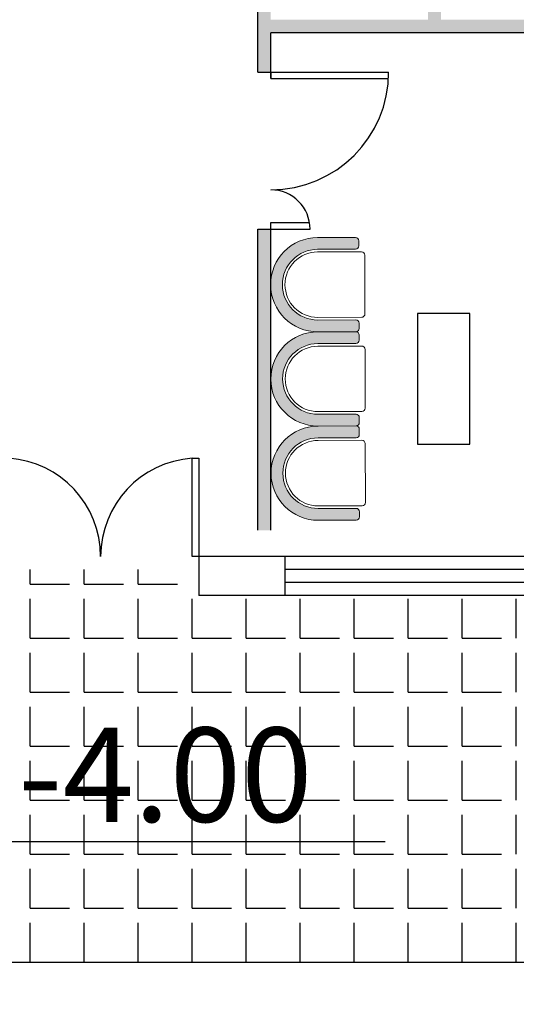
# Model space of a CAD drawing. Units: inches. Extents: x -72 to 1150, y 151 to 1011.
# Drawn here: x 273 to 277, y 531 to 538 of the extents above; entities that cross this region are included whole.
import ezdxf

# ---------------------------------------------------------------- set-up
doc = ezdxf.new("R2010")
doc.units = ezdxf.units.IN
doc.header["$MEASUREMENT"] = 0
doc.layers.add('fram', color=7, linetype='Continuous')
doc.layers.add('Furniture', color=7, linetype='Continuous')

# ---------------------------------------------------------------- blocks, each defined once
blk = doc.blocks.new('tub')
at = {"layer": 'Furniture', "lineweight": 5}
h = blk.add_hatch(color=252, dxfattribs=at)
h.set_gradient(color1=(0, 0, 26), one_color=1, tint=1, name='INVCYLINDER')
edge = h.paths.add_edge_path()
edge.add_arc((69759.8754245567, -11313.36185642623), 269.9999999999999, 135.0195304096994, 315.0195304096994)
edge.add_line((69950.85932287834, -11504.21559776201), (70155.8503783872, -11299.08474400917))
edge.add_arc((70173.53407267624, -11316.75638672545), 25, 45.019530410141726, 135.0195304096994, ccw=False)
edge.add_line((70191.20571539251, -11299.07269243641), (70219.49962625495, -11327.34732078245))
edge.add_arc((70201.82798353868, -11345.03101507149), 25, -44.98046959030057, 45.019530410141726, ccw=False)
edge.add_line((70219.51167782773, -11362.70265778776), (70014.52062231887, -11567.83351154061))
edge.add_arc((69759.8754245567, -11313.36185642623), 360, 135.0195304096994, 315.01953040969937, ccw=False)
edge.add_line((69505.23022679455, -11058.89020131181), (69710.22128230336, -10853.75934755895))
edge.add_arc((69727.90497659237, -10871.43099027524), 25, 45.019530410141726, 135.0195304096994, ccw=False)
edge.add_line((69745.57661930869, -10853.74729598619), (69773.87053017117, -10882.02192433225))
edge.add_arc((69756.19888745487, -10899.70561862129), 25, -44.98046959030057, 45.019530410141726, ccw=False)
edge.add_line((69773.88258174394, -10917.37726133758), (69568.89152623508, -11122.50811509042))
edge = h.paths.add_edge_path(flags=17)
edge.add_line((70014.52062231887, -11567.83351154061), (70219.51167782773, -11362.70265778778))
at = {"layer": 'Furniture', "color": 252, "lineweight": 13}
for p, q in [((69505.23022679455, -11058.89020131181), (69710.22128230336, -10853.75934755895)), ((69583.03848166631, -11136.64542926344), (69819.83849406446, -10899.6839257903)), ((69745.57661930869, -10853.74729598619), (69773.87053017117, -10882.02192433225)), ((69855.19383106977, -10899.67187421754), (70173.5003282725, -11217.76144311056)), ((69568.89152623508, -11122.50811509042), (69773.88258174394, -10917.37726133758)), ((69936.71236744712, -11490.078283589), (70173.51237984526, -11253.11678011589)), ((69950.85932287834, -11504.21559776201), (70155.8503783872, -11299.08474400917)), ((70191.20571539251, -11299.07269243641), (70219.49962625495, -11327.34732078245)), ((70014.52062231887, -11567.83351154061), (70219.51167782773, -11362.70265778776)), ((70014.52062231887, -11567.83351154061), (70219.51167782773, -11362.70265778778))]:
    blk.add_line(p, q, dxfattribs=at)
for centre, radius, start, end in [((69727.90497659237, -10871.43099027524), 25, 45.01953041014169, 135.0195304096994), ((69756.19888745487, -10899.70561862129), 25, 315.0195304096994, 45.01953041014169), ((69837.52218835348, -10917.35556850658), 25, 45.01953041014169, 135.0195304096994), ((69759.8754245567, -11313.36185642623), 360, 135.0195304096994, 315.0195304096994), ((69759.8754245567, -11313.36185642623), 269.9999999999999, 135.0195304096994, 315.0195304096994), ((69759.8754245567, -11313.36185642623), 250, 135.0195304096994, 315.0195304096994), ((70155.82868555622, -11235.44513739961), 25, 315.0195304096994, 45.01953041014169), ((70173.53407267624, -11316.75638672545), 25, 45.01953041014169, 135.0195304096994), ((70201.82798353868, -11345.03101507149), 25, 315.0195304096994, 45.01953041014169)]:
    blk.add_arc(centre, radius, start, end, dxfattribs=at)
blk = doc.blocks.new('mansofb')
for p, q in [((-1023.372192442709, 167.6212075912008), (-1023.37219244284, 166.9943731476889)), ((-1023.024095180252, 167.3157736794195), (-1025.066386611451, 167.3157736798574))]:
    blk.add_line(p, q)
at = {"const_width": 0.1943999999999999}
for points in [[(-1023.372192442721, 167.4086552479977, -0.4142135623730986), (-1023.274992442688, 167.3114552479254)], [(-1023.372192442774, 167.2142552479843, -0.4142135623730986), (-1023.469392442702, 167.3114552480433)]]:
    blk.add_lwpolyline(points, format="xyb", dxfattribs=at)
blk.add_circle((-1023.372192442721, 167.3114552479778), 0.1944)

msp = doc.modelspace()

# ---------------------------------------------------------------- hatches: boundary and pattern name
for points in [[(279.7853714481208, 540.624677710581), (279.6853714481208, 540.624677710581), (279.6853714481208, 540.4246777105809), (279.5842329894437, 540.4246777105809), (279.5842329894437, 540.3246777105809), (279.6853714481208, 540.3246777105809), (279.6853714481208, 538.4246777105809), (278.585371448121, 538.4246777105809), (278.585371448121, 540.3246777105809), (278.6842329894437, 540.3246777105809), (278.6842329894437, 540.4246777105809), (278.2842329894437, 540.4246777105809), (278.2842329894437, 540.3246777105809), (278.4853714481209, 540.3246777105809), (278.4853714481209, 538.4246777105809), (277.2853714481209, 538.4246777105809), (277.2853714481209, 540.3246777105809), (277.3842329894438, 540.3246777105809), (277.3842329894438, 540.4246777105809), (276.9842329894437, 540.4246777105809), (276.9842329894437, 540.3246777105809), (277.1853714481209, 540.3246777105809), (277.1853714481209, 538.4246777105809), (275.9853714481209, 538.4246777105809), (275.9853714481209, 540.3246777105809), (276.0842329894438, 540.3246777105809), (276.0842329894438, 540.4246777105809), (275.785371448121, 540.4246777105809), (275.785371448121, 540.3246777105809), (275.8853714481209, 540.3246777105809), (275.8853714481209, 538.4246777105809), (274.685371448121, 538.4246777105809), (274.685371448121, 540.3246777105809), (274.885371448121, 540.3246777105809), (274.885371448121, 540.4246777105809), (274.585371448121, 540.4246777105809), (274.585371448121, 538.0246777105809), (274.685371448121, 538.0246777105809), (274.685371448121, 538.3246777105808), (279.6853714481208, 538.3246777105808), (279.6853714481208, 534.5246777105809), (279.7853714481208, 534.5246777105809)], [(274.685371448121, 536.8246777105809), (274.5853714481209, 536.8246777105809), (274.585371448121, 534.5246777105809), (274.685371448121, 534.5246777105809)]]:
    msp.add_hatch(color=256).paths.add_polyline_path(points)

# ---------------------------------------------------------------- linework, layer by layer
for p, q in [((274.585371448121, 538.0246777105809), (274.585371448121, 540.4246777105809)), ((274.685371448121, 537.9746777105809), (274.685371448121, 538.3246777105808)), ((279.6853714481208, 538.3246777105808), (274.685371448121, 538.3246777105808)), ((274.585371448121, 538.0246777105809), (275.585371448121, 538.0246777105809)), ((274.685371448121, 538.0246777105809), (274.685371448121, 537.9746777105809)), ((274.685371448121, 537.9746777105809), (275.5839814859016, 537.9746777105809)), ((274.685371448121, 534.5246777105808), (274.685371448121, 536.874677710581)), ((274.685371448121, 536.874677710581), (274.981175437276, 536.874677710581)), ((274.685371448121, 536.8246777105809), (274.685371448121, 536.874677710581)), ((274.585371448121, 534.5246777105808), (274.5853714481209, 536.8246777105809)), ((274.585371448121, 536.8246777105809), (274.985371448121, 536.8246777105809)), ((274.085371448121, 534.3246777105803), (274.085371448121, 535.0746777105803)), ((274.085371448121, 535.0746777105803), (274.135371448121, 535.0746777105803)), ((274.135371448121, 535.0746777105803), (274.135371448121, 534.3246777105803)), ((274.135371448121, 534.3246777105803), (274.085371448121, 534.3246777105803)), ((295.035371448121, 534.3246777105803), (274.135371448121, 534.3246777105803)), ((274.135371448121, 534.3246777105803), (274.135371448121, 534.0246777105805)), ((295.0353714481212, 534.0246777105805), (274.135371448121, 534.0246777105805)), ((269.960371448121, 531.2246777105809), (276.7603714481212, 531.2246777105809))]:
    msp.add_line(p, q)
at = {"color": 251}
for p, q in [((274.7936706858198, 534.3246777105803), (274.7936706858198, 534.0246777105805)), ((282.0023194690768, 534.2246777105806), (274.7936706858198, 534.2246777105803)), ((282.0023194690768, 534.1246777105807), (274.7936706858198, 534.1246777105805))]:
    msp.add_line(p, q, dxfattribs=at)
at = {"color": 48}
for p, q in [((272.847871448121, 534.1121777105809), (272.847871448121, 534.224677710581)), ((273.260371448121, 534.1121777105809), (273.260371448121, 534.224677710581)), ((273.672871448121, 534.1121777105809), (273.672871448121, 534.224677710581)), ((272.8478714481212, 534.1121777105809), (273.1478714481212, 534.1121777105809)), ((273.2603714481212, 534.1121777105809), (273.5603714481212, 534.1121777105809)), ((273.6728714481212, 534.1121777105809), (273.9728714481212, 534.1121777105809)), ((272.847871448121, 533.6996777105809), (272.847871448121, 533.999677710581)), ((273.260371448121, 533.6996777105809), (273.260371448121, 533.999677710581)), ((273.672871448121, 533.6996777105809), (273.672871448121, 533.999677710581)), ((274.085371448121, 533.6996777105809), (274.085371448121, 533.999677710581)), ((274.497871448121, 533.6996777105809), (274.497871448121, 533.999677710581)), ((274.910371448121, 533.6996777105809), (274.910371448121, 533.999677710581)), ((275.322871448121, 533.6996777105809), (275.322871448121, 533.999677710581)), ((275.735371448121, 533.6996777105809), (275.735371448121, 533.999677710581)), ((276.147871448121, 533.6996777105809), (276.147871448121, 533.999677710581)), ((276.560371448121, 533.6996777105809), (276.560371448121, 533.999677710581)), ((272.8478714481212, 533.6996777105809), (273.1478714481212, 533.6996777105809)), ((273.2603714481212, 533.6996777105809), (273.5603714481212, 533.6996777105809)), ((273.6728714481212, 533.6996777105809), (273.9728714481212, 533.6996777105809)), ((274.0853714481212, 533.6996777105809), (274.3853714481212, 533.6996777105809)), ((274.4978714481213, 533.6996777105809), (274.7978714481213, 533.6996777105809)), ((274.9103714481213, 533.6996777105809), (275.2103714481213, 533.6996777105809)), ((275.3228714481213, 533.6996777105809), (275.6228714481213, 533.6996777105809)), ((275.7353714481213, 533.6996777105809), (276.0353714481214, 533.6996777105809)), ((276.1478714481214, 533.6996777105809), (276.4478714481214, 533.6996777105809)), ((272.847871448121, 533.2871777105809), (272.847871448121, 533.5871777105809)), ((273.260371448121, 533.2871777105809), (273.260371448121, 533.5871777105809)), ((273.672871448121, 533.2871777105809), (273.672871448121, 533.5871777105809)), ((274.085371448121, 533.2871777105809), (274.085371448121, 533.5871777105809)), ((274.497871448121, 533.2871777105809), (274.497871448121, 533.5871777105809)), ((274.910371448121, 533.2871777105809), (274.910371448121, 533.5871777105809)), ((275.322871448121, 533.2871777105809), (275.322871448121, 533.5871777105809)), ((275.735371448121, 533.2871777105809), (275.735371448121, 533.5871777105809)), ((276.147871448121, 533.2871777105809), (276.147871448121, 533.5871777105809)), ((276.560371448121, 533.2871777105809), (276.560371448121, 533.5871777105809)), ((272.8478714481212, 533.2871777105809), (273.1478714481212, 533.2871777105809)), ((273.2603714481212, 533.2871777105809), (273.5603714481212, 533.2871777105809)), ((273.6728714481212, 533.2871777105809), (273.9728714481212, 533.2871777105809)), ((274.0853714481212, 533.2871777105809), (274.3853714481212, 533.2871777105809)), ((274.4978714481213, 533.2871777105809), (274.7978714481213, 533.2871777105809)), ((274.9103714481213, 533.2871777105809), (275.2103714481213, 533.2871777105809)), ((275.3228714481213, 533.2871777105809), (275.6228714481213, 533.2871777105809)), ((275.7353714481213, 533.2871777105809), (276.0353714481214, 533.2871777105809)), ((276.1478714481214, 533.2871777105809), (276.4478714481214, 533.2871777105809)), ((272.847871448121, 532.874677710581), (272.847871448121, 533.1746777105808)), ((273.260371448121, 532.874677710581), (273.260371448121, 533.1746777105808)), ((273.672871448121, 532.874677710581), (273.672871448121, 533.1746777105808)), ((274.085371448121, 532.874677710581), (274.085371448121, 533.1746777105808)), ((274.497871448121, 532.874677710581), (274.497871448121, 533.1746777105808)), ((274.910371448121, 532.874677710581), (274.910371448121, 533.1746777105808)), ((275.322871448121, 532.874677710581), (275.322871448121, 533.1746777105808)), ((275.735371448121, 532.874677710581), (275.735371448121, 533.1746777105808)), ((276.147871448121, 532.874677710581), (276.147871448121, 533.1746777105808)), ((276.560371448121, 532.874677710581), (276.560371448121, 533.1746777105808)), ((272.8478714481212, 532.874677710581), (273.1478714481212, 532.874677710581)), ((273.2603714481212, 532.874677710581), (273.5603714481212, 532.874677710581)), ((273.6728714481212, 532.874677710581), (273.9728714481212, 532.874677710581)), ((274.0853714481212, 532.874677710581), (274.3853714481212, 532.874677710581)), ((274.4978714481213, 532.874677710581), (274.7978714481213, 532.874677710581)), ((274.9103714481213, 532.874677710581), (275.2103714481213, 532.874677710581)), ((275.3228714481213, 532.874677710581), (275.6228714481213, 532.874677710581)), ((275.7353714481213, 532.874677710581), (276.0353714481214, 532.874677710581)), ((276.1478714481214, 532.874677710581), (276.4478714481214, 532.874677710581)), ((272.847871448121, 532.4621777105809), (272.847871448121, 532.7621777105808)), ((273.260371448121, 532.4621777105809), (273.260371448121, 532.7621777105808)), ((273.672871448121, 532.4621777105809), (273.672871448121, 532.7621777105808)), ((274.085371448121, 532.4621777105809), (274.085371448121, 532.7621777105808)), ((274.497871448121, 532.4621777105809), (274.497871448121, 532.7621777105808)), ((274.910371448121, 532.4621777105809), (274.910371448121, 532.7621777105808)), ((275.322871448121, 532.4621777105809), (275.322871448121, 532.7621777105808)), ((275.735371448121, 532.4621777105809), (275.735371448121, 532.7621777105808)), ((276.147871448121, 532.4621777105809), (276.147871448121, 532.7621777105808)), ((276.560371448121, 532.4621777105809), (276.560371448121, 532.7621777105808)), ((272.8478714481212, 532.4621777105809), (273.1478714481212, 532.4621777105809)), ((273.2603714481212, 532.4621777105809), (273.5603714481212, 532.4621777105809)), ((273.6728714481212, 532.4621777105809), (273.9728714481212, 532.4621777105809)), ((274.0853714481212, 532.4621777105809), (274.3853714481212, 532.4621777105809)), ((274.4978714481213, 532.4621777105809), (274.7978714481213, 532.4621777105809)), ((274.9103714481213, 532.4621777105809), (275.2103714481213, 532.4621777105809)), ((275.3228714481213, 532.4621777105809), (275.6228714481213, 532.4621777105809)), ((275.7353714481213, 532.4621777105809), (276.0353714481214, 532.4621777105809)), ((276.1478714481214, 532.4621777105809), (276.4478714481214, 532.4621777105809)), ((272.847871448121, 532.0496777105809), (272.847871448121, 532.3496777105809)), ((273.260371448121, 532.0496777105809), (273.260371448121, 532.3496777105809)), ((273.672871448121, 532.0496777105809), (273.672871448121, 532.3496777105809)), ((274.085371448121, 532.0496777105809), (274.085371448121, 532.3496777105809)), ((274.497871448121, 532.0496777105809), (274.497871448121, 532.3496777105809)), ((274.910371448121, 532.0496777105809), (274.910371448121, 532.3496777105809)), ((275.322871448121, 532.0496777105809), (275.322871448121, 532.3496777105809)), ((275.735371448121, 532.0496777105809), (275.735371448121, 532.3496777105809)), ((276.147871448121, 532.0496777105809), (276.147871448121, 532.3496777105809)), ((276.560371448121, 532.0496777105809), (276.560371448121, 532.3496777105809)), ((272.8478714481212, 532.0496777105809), (273.1478714481212, 532.0496777105809)), ((273.2603714481212, 532.0496777105809), (273.5603714481212, 532.0496777105809)), ((273.6728714481212, 532.0496777105809), (273.9728714481212, 532.0496777105809)), ((274.0853714481212, 532.0496777105809), (274.3853714481212, 532.0496777105809)), ((274.4978714481213, 532.0496777105809), (274.7978714481213, 532.0496777105809)), ((274.9103714481213, 532.0496777105809), (275.2103714481213, 532.0496777105809)), ((275.3228714481213, 532.0496777105809), (275.6228714481213, 532.0496777105809)), ((275.7353714481213, 532.0496777105809), (276.0353714481214, 532.0496777105809)), ((276.1478714481214, 532.0496777105809), (276.4478714481214, 532.0496777105809)), ((272.847871448121, 531.6371777105809), (272.847871448121, 531.937177710581)), ((273.260371448121, 531.6371777105809), (273.260371448121, 531.937177710581)), ((273.672871448121, 531.6371777105809), (273.672871448121, 531.937177710581)), ((274.085371448121, 531.6371777105809), (274.085371448121, 531.937177710581)), ((274.497871448121, 531.6371777105809), (274.497871448121, 531.937177710581)), ((274.910371448121, 531.6371777105809), (274.910371448121, 531.937177710581)), ((275.322871448121, 531.6371777105809), (275.322871448121, 531.937177710581)), ((275.735371448121, 531.6371777105809), (275.735371448121, 531.937177710581)), ((276.147871448121, 531.6371777105809), (276.147871448121, 531.937177710581)), ((276.560371448121, 531.6371777105809), (276.560371448121, 531.937177710581)), ((272.8478714481212, 531.6371777105809), (273.1478714481212, 531.6371777105809)), ((273.2603714481212, 531.6371777105809), (273.5603714481212, 531.6371777105809)), ((273.6728714481212, 531.6371777105809), (273.9728714481212, 531.6371777105809)), ((274.0853714481212, 531.6371777105809), (274.3853714481212, 531.6371777105809)), ((274.4978714481213, 531.6371777105809), (274.7978714481213, 531.6371777105809)), ((274.9103714481213, 531.6371777105809), (275.2103714481213, 531.6371777105809)), ((275.3228714481213, 531.6371777105809), (275.6228714481213, 531.6371777105809)), ((275.7353714481213, 531.6371777105809), (276.0353714481214, 531.6371777105809)), ((276.1478714481214, 531.6371777105809), (276.4478714481214, 531.6371777105809)), ((272.847871448121, 531.2246777105809), (272.847871448121, 531.5246777105809)), ((273.260371448121, 531.2246777105809), (273.260371448121, 531.5246777105809)), ((273.672871448121, 531.2246777105809), (273.672871448121, 531.5246777105809)), ((274.085371448121, 531.2246777105809), (274.085371448121, 531.5246777105809)), ((274.497871448121, 531.2246777105809), (274.497871448121, 531.5246777105809)), ((274.910371448121, 531.2246777105809), (274.910371448121, 531.5246777105809)), ((275.322871448121, 531.2246777105809), (275.322871448121, 531.5246777105809)), ((275.735371448121, 531.2246777105809), (275.735371448121, 531.5246777105809)), ((276.147871448121, 531.2246777105809), (276.147871448121, 531.5246777105809)), ((276.560371448121, 531.2246777105809), (276.560371448121, 531.5246777105809))]:
    msp.add_line(p, q, dxfattribs=at)
msp.add_lwpolyline([(275.8054170851433, 535.1813943707759), (276.2054170851433, 535.1813943707759), (276.2054170851433, 536.1813943707759), (275.8054170851433, 536.1813943707759)], close=True)
for centre, radius, start, end in [((273.6907094533261, 693.6700770866054), 317.3186436074582, 20.08360180014231, 20.08360180014822), ((274.685371448121, 538.0246777105809), 0.9000000000000341, 270, 0), ((274.685371448121, 536.8246777105809), 0.3000000000000114, 0, 90), ((272.6321608852416, 534.3233478518929), 0.7532117368690274, 0.1011605714582303, 85.94897140678134), ((274.1385820110004, 534.3233478518929), 0.7532117368690274, 94.05102859321865, 179.8988394285418)]:
    msp.add_arc(centre, radius, start, end)

# ---------------------------------------------------------------- block references
at = {"color": 8, "xscale": -1.92277797567084, "yscale": 1.922777958816936, "zscale": 1.922777955446219}
msp.add_blockref('mansofb', (-1695.415780378757, 210.4359000675269), dxfattribs=at)
at = {"layer": 'Furniture', "xscale": -0.0009999999996211, "yscale": 0.0010000000002037, "zscale": 0.001, "rotation": 225.1561335102662}
for p in [(233.872148473634, 478.9606907679601), (233.8738650774018, 478.2406928143654), (233.8755816803305, 477.5206948607688)]:
    msp.add_blockref('tub', p, dxfattribs=at)

# ---------------------------------------------------------------- texts
at = {"layer": 'fram', "insert": (273.8789600903007, 532.6566732925337), "char_height": 0.72, "width": 19.94803610783753, "attachment_point": 5}
msp.add_mtext('{\\fChiller|b0|i0|c0|p82;-4.00\\H1.25x; }', dxfattribs=at)

doc.saveas('drawing.dxf')
